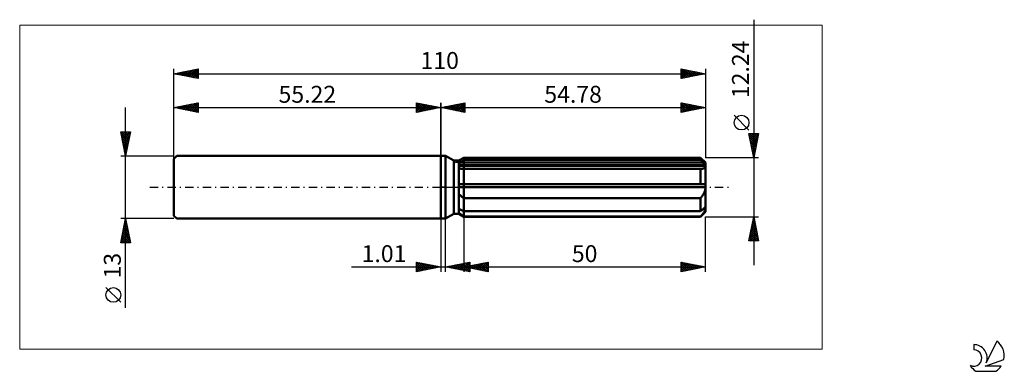
# Model space of a CAD drawing. Units: millimetres. Extents: x -87 to 117, y -38 to 35.
import ezdxf
from ezdxf.enums import TextEntityAlignment as Align

# ---------------------------------------------------------------- set-up
doc = ezdxf.new("R2010")
doc.units = ezdxf.units.MM
doc.header["$LTSCALE"] = 4.3
doc.linetypes.add('LONGDASH_DASH', pattern=[0.85, 0.4, -0.2, 0.05, -0.2])
for name, color, linetype in [('1', 4, 'CONTINUOUS'), ('2', 7, 'CONTINUOUS'), ('4', 2, 'LONGDASH_DASH'), ('CUT', 1, 'CONTINUOUS'), ('INFTOTAL', 9, 'CONTINUOUS'), ('NOCUT', 7, 'CONTINUOUS'), ('SK1', 4, 'CONTINUOUS'), ('SK2', 7, 'CONTINUOUS'), ('SK4', 2, 'LONGDASH_DASH'), ('SK6', 5, 'CONTINUOUS')]:
    doc.layers.add(name, color=color, linetype=linetype)
doc.styles.get("Standard").update_dxf_attribs({"font": 'Monospac821 BT'})

msp = doc.modelspace()

# ---------------------------------------------------------------- linework, layer by layer
at = {"layer": '1', "color": 4, "linetype": 'CONTINUOUS', "lineweight": 50}
for p, q in [((0, 6.5), (1, 6.5)), ((0, -6.5), (0, 6.5)), ((2.72, 5.51), (1, 6.5)), ((1, -6.5), (1, 6.5)), ((3.72, 5.51), (4.78, 6.12)), ((4.78, 6.12), (53.78, 6.12)), ((4.78, 5.58), (4.78, 6.12)), ((4.78, 5.58), (4.78, 6.12)), ((54.78, 5.12), (53.78, 6.12)), ((53.78, 5.58), (53.78, 6.12)), ((2.72, 5.51), (3.72, 5.51)), ((2.72, -5.51), (2.72, 5.51)), ((3.72, -5.51), (3.72, 5.51)), ((3.72, 5.05), (3.86, 5.12)), ((3.72, 5.05), (3.86, 5.12)), ((3.72, 4.74), (54.74, 4.74)), ((3.72, 4.43), (54.78, 4.43)), ((3.72, 4.43), (54.78, 4.43)), ((3.86, 5.12), (4.01, 5.19)), ((3.86, 5.12), (4.01, 5.19)), ((4.01, 5.19), (4.16, 5.27)), ((4.01, 5.19), (4.16, 5.27)), ((4.16, 5.27), (4.31, 5.34)), ((4.16, 5.27), (4.31, 5.34)), ((4.31, 5.34), (4.47, 5.42)), ((4.31, 5.34), (4.47, 5.42)), ((4.47, 5.42), (4.62, 5.5)), ((4.47, 5.42), (4.62, 5.5)), ((4.62, 5.5), (4.78, 5.58)), ((4.62, 5.5), (4.78, 5.58)), ((4.78, 5.58), (53.78, 5.58)), ((4.78, 4.74), (4.78, 5.58)), ((4.78, 4.43), (4.78, 4.74)), ((4.78, -6.12), (4.78, 4.43)), ((53.93, 5.45), (53.78, 5.58)), ((54.07, 5.32), (53.93, 5.45)), ((54.21, 5.2), (54.07, 5.32)), ((54.35, 5.08), (54.21, 5.2)), ((54.49, 4.97), (54.35, 5.08)), ((54.62, 4.85), (54.49, 4.97)), ((54.59, 4.03), (54.64, 4.08)), ((54.74, 4.74), (54.62, 4.85)), ((54.64, 4.08), (54.69, 4.14)), ((54.69, 4.14), (54.73, 4.2)), ((54.73, 4.2), (54.76, 4.27)), ((54.75, 4.7), (54.74, 4.74)), ((54.76, 4.65), (54.75, 4.7)), ((54.77, 4.61), (54.76, 4.65)), ((54.76, 4.27), (54.77, 4.35)), ((54.77, 4.57), (54.77, 4.61)), ((54.78, 4.52), (54.77, 4.57)), ((54.77, 4.35), (54.78, 4.43)), ((54.78, -5.12), (54.78, 5.12)), ((54.78, 4.48), (54.78, 4.52)), ((54.78, 4.43), (54.78, 4.48)), ((3.85, 3.88), (3.72, 3.91)), ((3.85, 3.88), (3.72, 3.91)), ((4, 3.85), (3.85, 3.88)), ((4, 3.85), (3.85, 3.88)), ((4.14, 3.83), (4, 3.85)), ((4.14, 3.83), (4, 3.85)), ((4.3, 3.81), (4.14, 3.83)), ((4.3, 3.81), (4.14, 3.83)), ((4.46, 3.8), (4.3, 3.81)), ((4.46, 3.8), (4.3, 3.81)), ((4.62, 3.79), (4.46, 3.8)), ((4.62, 3.79), (4.46, 3.8)), ((4.78, 3.78), (4.62, 3.79)), ((4.78, 3.78), (4.62, 3.79)), ((4.78, 3.78), (53.78, 3.78)), ((53.78, 3.78), (53.89, 3.79)), ((53.78, 0.61), (53.78, 3.78)), ((53.89, 3.79), (53.99, 3.8)), ((53.99, 3.8), (54.09, 3.82)), ((54.09, 3.82), (54.19, 3.84)), ((54.19, 3.84), (54.28, 3.87)), ((54.28, 3.87), (54.37, 3.9)), ((54.37, 3.9), (54.45, 3.94)), ((54.45, 3.94), (54.52, 3.98)), ((54.52, 3.98), (54.59, 4.03)), ((3.72, 0.61), (54.74, 0.61)), ((3.72, 0), (54.78, 0)), ((54.75, 0.52), (54.74, 0.61)), ((54.76, 0.44), (54.75, 0.52)), ((54.77, 0.35), (54.76, 0.44)), ((54.77, 0.26), (54.77, 0.35)), ((54.78, 0.18), (54.77, 0.26)), ((54.78, 0.09), (54.78, 0.18)), ((54.78, 0), (54.78, 0.09)), ((3.85, -1.54), (3.72, -1.4)), ((3.85, -1.54), (3.72, -1.4)), ((4, -1.67), (3.85, -1.54)), ((4, -1.67), (3.85, -1.54)), ((4.14, -1.8), (4, -1.67)), ((4.14, -1.8), (4, -1.67)), ((4.3, -1.93), (4.14, -1.8)), ((4.3, -1.93), (4.14, -1.8)), ((4.46, -2.05), (4.3, -1.93)), ((4.46, -2.05), (4.3, -1.93)), ((53.89, -2.15), (53.99, -2.01)), ((53.99, -2.01), (54.09, -1.88)), ((54.09, -1.88), (54.19, -1.74)), ((54.19, -1.74), (54.28, -1.59)), ((54.28, -1.59), (54.37, -1.45)), ((54.37, -1.45), (54.45, -1.3)), ((54.45, -1.3), (54.52, -1.15)), ((54.52, -1.15), (54.59, -0.99)), ((54.59, -0.99), (54.64, -0.83)), ((54.64, -0.83), (54.69, -0.67)), ((54.69, -0.67), (54.73, -0.51)), ((54.73, -0.51), (54.76, -0.34)), ((54.76, -0.34), (54.77, -0.17)), ((54.77, -0.17), (54.78, 0)), ((4.62, -2.16), (4.46, -2.05)), ((4.62, -2.16), (4.46, -2.05)), ((4.78, -2.28), (4.62, -2.16)), ((4.78, -2.28), (4.62, -2.16)), ((4.78, -2.28), (53.78, -2.28)), ((53.78, -2.28), (53.89, -2.15)), ((53.78, -4.97), (53.78, -2.28)), ((1, -6.5), (2.72, -5.51)), ((2.72, -5.51), (3.72, -5.51)), ((3.86, -4.51), (3.72, -4.43)), ((3.86, -4.51), (3.72, -4.43)), ((3.85, -5.42), (3.72, -5.31)), ((3.85, -5.42), (3.72, -5.31)), ((4.78, -6.12), (3.72, -5.51)), ((4.78, -6.12), (3.72, -5.51)), ((4, -5.53), (3.85, -5.42)), ((4, -5.53), (3.85, -5.42)), ((4.01, -4.58), (3.86, -4.51)), ((4.01, -4.58), (3.86, -4.51)), ((4.14, -5.63), (4, -5.53)), ((4.14, -5.63), (4, -5.53)), ((4.16, -4.66), (4.01, -4.58)), ((4.16, -4.66), (4.01, -4.58)), ((4.3, -5.74), (4.14, -5.63)), ((4.3, -5.74), (4.14, -5.63)), ((4.31, -4.73), (4.16, -4.66)), ((4.31, -4.73), (4.16, -4.66)), ((4.46, -5.85), (4.3, -5.74)), ((4.46, -5.85), (4.3, -5.74)), ((4.47, -4.81), (4.31, -4.73)), ((4.47, -4.81), (4.31, -4.73)), ((4.62, -5.95), (4.46, -5.85)), ((4.62, -5.95), (4.46, -5.85)), ((4.62, -4.89), (4.47, -4.81)), ((4.62, -4.89), (4.47, -4.81)), ((4.78, -4.97), (4.62, -4.89)), ((4.78, -4.97), (4.62, -4.89)), ((4.78, -6.06), (4.62, -5.95)), ((4.78, -6.06), (4.62, -5.95)), ((4.78, -4.97), (53.78, -4.97)), ((4.78, -6.06), (53.78, -6.06)), ((53.78, -4.97), (53.93, -4.84)), ((53.78, -6.12), (54.78, -5.12)), ((53.78, -6.06), (53.89, -5.94)), ((53.78, -6.12), (53.78, -6.06)), ((53.89, -5.94), (53.99, -5.82)), ((53.93, -4.84), (54.07, -4.71)), ((53.99, -5.82), (54.09, -5.7)), ((54.07, -4.71), (54.21, -4.59)), ((54.09, -5.7), (54.19, -5.58)), ((54.19, -5.58), (54.28, -5.46)), ((54.21, -4.59), (54.35, -4.47)), ((54.28, -5.46), (54.37, -5.35)), ((54.35, -4.47), (54.49, -4.35)), ((54.37, -5.35), (54.45, -5.24)), ((54.45, -5.24), (54.52, -5.13)), ((54.49, -4.35), (54.62, -4.24)), ((54.52, -5.13), (54.59, -5.02)), ((54.59, -5.02), (54.64, -4.91)), ((54.62, -4.24), (54.74, -4.13)), ((54.64, -4.91), (54.69, -4.81)), ((54.69, -4.81), (54.73, -4.71)), ((54.73, -4.71), (54.76, -4.62)), ((54.75, -4.17), (54.74, -4.13)), ((54.76, -4.22), (54.75, -4.17)), ((54.77, -4.26), (54.76, -4.22)), ((54.76, -4.62), (54.77, -4.52)), ((54.77, -4.3), (54.77, -4.26)), ((54.78, -4.35), (54.77, -4.3)), ((54.77, -4.52), (54.78, -4.43)), ((54.78, -4.39), (54.78, -4.35)), ((54.78, -4.43), (54.78, -4.39)), ((0, -6.5), (1, -6.5)), ((4.78, -6.12), (53.78, -6.12))]:
    msp.add_line(p, q, dxfattribs=at)
at = {"layer": '2', "color": 7, "linetype": 'CONTINUOUS', "lineweight": 25}
for p, q in [((64.78, 34.7), (64.78, -16.12)), ((0, 0), (0, 17.5)), ((0, 16.5), (5, 17.5)), ((0, 16.5), (54.78, 16.5)), ((5, 15.5), (0, 16.5)), ((0.04, 16.51), (0.06, 16.49)), ((0.31, 16.44), (0.47, 16.59)), ((0.39, 16.58), (0.59, 16.38)), ((0.67, 16.37), (1, 16.7)), ((0.75, 16.65), (1.12, 16.28)), ((1.02, 16.3), (1.53, 16.81)), ((1.1, 16.72), (1.65, 16.17)), ((1.38, 16.22), (2.06, 16.91)), ((1.45, 16.79), (2.18, 16.06)), ((1.73, 16.15), (2.59, 17.02)), ((1.81, 16.86), (2.71, 15.96)), ((2.08, 16.08), (3.12, 17.12)), ((2.16, 16.93), (3.24, 15.85)), ((2.44, 16.01), (3.65, 17.23)), ((2.51, 17), (3.77, 15.75)), ((2.79, 15.94), (4.18, 17.34)), ((2.87, 17.07), (4.3, 15.64)), ((3.14, 15.87), (4.72, 17.44)), ((3.22, 17.14), (4.83, 15.53)), ((3.5, 15.8), (5, 17.3)), ((3.57, 17.21), (5, 15.79)), ((3.85, 15.73), (5, 16.88)), ((3.93, 17.29), (5, 16.21)), ((4.2, 15.66), (5, 16.46)), ((4.28, 17.36), (5, 16.64)), ((4.63, 17.43), (5, 17.06)), ((4.99, 17.5), (5, 17.49)), ((5, 17.5), (5, 15.5)), ((49.78, 15.5), (49.78, 17.5)), ((49.78, 17.5), (54.78, 16.5)), ((49.78, 17.36), (49.9, 17.48)), ((49.78, 16.94), (50.25, 17.41)), ((49.78, 16.51), (50.6, 17.34)), ((49.78, 16.09), (50.96, 17.26)), ((49.78, 17.25), (51.24, 15.79)), ((49.78, 15.66), (51.31, 17.19)), ((49.78, 16.83), (50.89, 15.72)), ((54.78, 16.5), (49.78, 15.5)), ((49.78, 16.41), (50.53, 15.65)), ((50, 17.46), (51.59, 15.86)), ((50.11, 15.57), (51.66, 17.12)), ((50.53, 17.35), (51.95, 15.93)), ((50.64, 15.67), (52.02, 17.05)), ((51.06, 17.24), (52.3, 16)), ((51.17, 15.78), (52.37, 16.98)), ((51.59, 17.14), (52.66, 16.08)), ((51.7, 15.88), (52.72, 16.91)), ((52.12, 17.03), (53.01, 16.15)), ((52.23, 15.99), (53.08, 16.84)), ((52.65, 16.93), (53.36, 16.22)), ((52.76, 16.1), (53.43, 16.77)), ((53.18, 16.82), (53.72, 16.29)), ((53.29, 16.2), (53.79, 16.7)), ((53.71, 16.71), (54.07, 16.36)), ((53.82, 16.31), (54.14, 16.63)), ((54.25, 16.61), (54.42, 16.43)), ((54.35, 16.41), (54.49, 16.56)), ((54.78, 17.5), (54.78, 6.12)), ((54.78, 16.5), (54.78, 16.5)), ((4.56, 15.59), (5, 16.03)), ((4.91, 15.52), (5, 15.61)), ((49.78, 15.98), (50.18, 15.58)), ((49.78, 15.56), (49.83, 15.51)), ((63.78, 11.85), (60.72, 14.92)), ((64.78, 6.12), (63.78, 11.12)), ((63.78, 11.12), (65.78, 11.12)), ((63.81, 10.99), (63.94, 11.12)), ((63.84, 10.83), (65.41, 9.26)), ((63.88, 10.64), (64.36, 11.12)), ((63.94, 10.3), (65.34, 8.91)), ((63.95, 10.28), (64.78, 11.12)), ((63.97, 11.12), (65.48, 9.62)), ((64.02, 9.93), (65.21, 11.12)), ((64.09, 9.58), (65.63, 11.12)), ((64.16, 9.22), (65.71, 10.77)), ((64.23, 8.87), (65.6, 10.24)), ((64.4, 11.12), (65.55, 9.97)), ((65.78, 11.12), (64.78, 6.12)), ((64.82, 11.12), (65.62, 10.32)), ((65.25, 11.12), (65.69, 10.68)), ((65.67, 11.12), (65.76, 11.03)), ((64.05, 9.77), (65.27, 8.55)), ((64.16, 9.24), (65.2, 8.2)), ((64.26, 8.71), (65.13, 7.85)), ((64.3, 8.52), (65.5, 9.71)), ((64.37, 8.16), (65.39, 9.18)), ((64.37, 8.18), (65.05, 7.49)), ((64.44, 7.81), (65.29, 8.65)), ((65.78, 6.12), (54.78, 6.12)), ((64.47, 7.65), (64.98, 7.14)), ((64.51, 7.46), (65.18, 8.12)), ((64.58, 7.1), (65.07, 7.59)), ((64.58, 7.12), (64.91, 6.79)), ((64.65, 6.75), (64.97, 7.06)), ((64.69, 6.59), (64.84, 6.43)), ((64.73, 6.39), (64.86, 6.53)), ((0, -6.5), (0, -17.5)), ((1.01, -17.5), (1.01, -6.5)), ((4.78, -6.12), (4.78, -17.5)), ((54.78, -6.12), (65.78, -6.12)), ((54.78, -17.5), (54.78, -6.12)), ((63.78, -11.12), (64.78, -6.12)), ((64.18, -9.11), (65.18, -8.12)), ((64.29, -8.58), (65.11, -7.76)), ((64.39, -8.05), (65.04, -7.41)), ((64.41, -7.98), (65.34, -8.91)), ((64.48, -7.63), (65.23, -8.38)), ((64.5, -7.52), (64.97, -7.05)), ((64.55, -7.27), (65.13, -7.85)), ((64.61, -6.99), (64.9, -6.7)), ((64.62, -6.92), (65.02, -7.32)), ((64.69, -6.57), (64.91, -6.79)), ((64.71, -6.46), (64.83, -6.35)), ((64.76, -6.21), (64.81, -6.26)), ((64.78, -6.12), (65.78, -11.12)), ((63.86, -10.7), (65.39, -9.18)), ((63.87, -11.12), (65.46, -9.53)), ((63.97, -10.17), (65.32, -8.82)), ((63.98, -10.1), (65, -11.12)), ((64.05, -9.75), (65.43, -11.12)), ((64.08, -9.64), (65.25, -8.47)), ((64.13, -9.39), (65.76, -11.03)), ((64.2, -9.04), (65.66, -10.5)), ((64.27, -8.69), (65.55, -9.97)), ((64.3, -11.12), (65.53, -9.88)), ((64.34, -8.33), (65.44, -9.44)), ((65.78, -11.12), (63.78, -11.12)), ((63.84, -10.81), (64.15, -11.12)), ((63.91, -10.46), (64.58, -11.12)), ((64.72, -11.12), (65.6, -10.24)), ((65.14, -11.12), (65.67, -10.59)), ((65.57, -11.12), (65.74, -10.94)), ((-5, -17.5), (-5, -15.5)), ((-5, -15.5), (0, -16.5)), ((-5, -15.5), (-3.33, -17.17)), ((-5, -15.92), (-4.65, -15.57)), ((-5, -16.35), (-4.3, -15.64)), ((-5, -16.77), (-3.94, -15.71)), ((-5, -17.19), (-3.59, -15.78)), ((-5, -15.92), (-3.68, -17.24)), ((-4.85, -17.47), (-3.23, -15.85)), ((-4.47, -15.61), (-2.98, -17.1)), ((-4.32, -17.36), (-2.88, -15.92)), ((-3.94, -15.71), (-2.62, -17.02)), ((-3.79, -17.26), (-2.53, -15.99)), ((-3.41, -15.82), (-2.27, -16.95)), ((-3.26, -17.15), (-2.17, -16.07)), ((-2.88, -15.92), (-1.92, -16.88)), ((-2.73, -17.05), (-1.82, -16.14)), ((-2.34, -16.03), (-1.56, -16.81)), ((-2.2, -16.94), (-1.47, -16.21)), ((-1.81, -16.14), (-1.21, -16.74)), ((-1.67, -16.83), (-1.11, -16.28)), ((-1.28, -16.24), (-0.86, -16.67)), ((1.01, -16.5), (6.01, -15.5)), ((2, -16.7), (2.5, -16.2)), ((2.26, -16.25), (2.88, -16.87)), ((2.35, -16.77), (3.03, -16.1)), ((2.61, -16.18), (3.41, -16.98)), ((2.71, -16.84), (3.56, -15.99)), ((2.96, -16.11), (3.94, -17.09)), ((3.06, -16.91), (4.09, -15.88)), ((3.32, -16.04), (4.47, -17.19)), ((3.41, -16.98), (4.62, -15.78)), ((3.67, -15.97), (5, -17.3)), ((3.77, -17.05), (5.15, -15.67)), ((4.03, -15.9), (5.53, -17.4)), ((4.12, -17.12), (5.68, -15.57)), ((4.38, -15.83), (6.01, -17.46)), ((4.48, -17.19), (6.01, -15.66)), ((4.73, -15.76), (6.01, -17.03)), ((4.78, -16.5), (9.78, -15.5)), ((4.83, -17.26), (6.01, -16.08)), ((5.09, -15.68), (6.01, -16.61)), ((5.44, -15.61), (6.01, -16.18)), ((5.73, -16.69), (6.21, -16.21)), ((5.79, -15.54), (6.01, -15.76)), ((5.99, -16.26), (6.59, -16.86)), ((6.01, -15.5), (6.01, -17.5)), ((6.08, -16.76), (6.74, -16.11)), ((6.34, -16.19), (7.12, -16.97)), ((6.44, -16.83), (7.27, -16)), ((6.69, -16.12), (7.65, -17.07)), ((6.79, -16.9), (7.8, -15.9)), ((7.05, -16.05), (8.18, -17.18)), ((7.14, -16.97), (8.33, -15.79)), ((7.4, -15.98), (8.71, -17.29)), ((7.5, -17.04), (8.86, -15.68)), ((7.76, -15.9), (9.24, -17.39)), ((7.85, -17.11), (9.39, -15.58)), ((8.11, -15.83), (9.77, -17.5)), ((8.21, -17.19), (9.78, -15.61)), ((8.46, -15.76), (9.78, -17.08)), ((8.56, -17.26), (9.78, -16.03)), ((8.82, -15.69), (9.78, -16.66)), ((9.17, -15.62), (9.78, -16.23)), ((9.52, -15.55), (9.78, -15.81)), ((9.78, -15.5), (9.78, -17.5)), ((49.78, -17.5), (49.78, -15.5)), ((49.78, -15.5), (54.78, -16.5)), ((49.78, -15.55), (49.82, -15.51)), ((49.78, -15.97), (50.17, -15.58)), ((49.78, -16.4), (50.53, -15.65)), ((49.78, -16.82), (50.88, -15.72)), ((49.78, -17.24), (51.23, -15.79)), ((49.78, -15.84), (51.16, -17.22)), ((49.78, -16.26), (50.81, -17.29)), ((49.89, -15.52), (51.52, -17.15)), ((49.99, -17.46), (51.59, -15.86)), ((50.42, -15.63), (51.87, -17.08)), ((50.52, -17.35), (51.94, -15.93)), ((50.95, -15.73), (52.22, -17.01)), ((51.05, -17.25), (52.29, -16)), ((51.48, -15.84), (52.58, -16.94)), ((51.58, -17.14), (52.65, -16.07)), ((52.01, -15.95), (52.93, -16.87)), ((52.11, -17.03), (53, -16.14)), ((52.54, -16.05), (53.29, -16.8)), ((52.64, -16.93), (53.35, -16.21)), ((53.07, -16.16), (53.64, -16.73)), ((53.17, -16.82), (53.71, -16.29)), ((53.6, -16.26), (53.99, -16.66)), ((-18.48, -16.5), (11.01, -16.5)), ((-5, -16.35), (-4.04, -17.31)), ((0, -16.5), (-5, -17.5)), ((-5, -16.77), (-4.39, -17.38)), ((-5, -17.19), (-4.75, -17.45)), ((-1.14, -16.73), (-0.76, -16.35)), ((-0.75, -16.35), (-0.5, -16.6)), ((-0.61, -16.62), (-0.41, -16.42)), ((-0.22, -16.46), (-0.15, -16.53)), ((-0.08, -16.52), (-0.05, -16.49)), ((6.01, -17.5), (1.01, -16.5)), ((1.2, -16.46), (1.29, -16.56)), ((1.29, -16.56), (1.44, -16.41)), ((1.55, -16.39), (1.82, -16.66)), ((1.65, -16.63), (1.97, -16.31)), ((1.9, -16.32), (2.35, -16.77)), ((4.78, -16.5), (54.78, -16.5)), ((9.78, -17.5), (4.78, -16.5)), ((4.93, -16.47), (5, -16.54)), ((5.02, -16.55), (5.14, -16.43)), ((5.18, -17.33), (6.01, -16.51)), ((5.28, -16.4), (5.53, -16.65)), ((5.38, -16.62), (5.68, -16.32)), ((5.54, -17.41), (6.01, -16.93)), ((5.63, -16.33), (6.06, -16.76)), ((5.89, -17.48), (6.01, -17.36)), ((8.91, -17.33), (9.78, -16.46)), ((9.27, -17.4), (9.78, -16.88)), ((9.62, -17.47), (9.78, -17.31)), ((54.78, -16.5), (49.78, -17.5)), ((49.78, -16.69), (50.46, -17.36)), ((49.78, -17.11), (50.1, -17.44)), ((53.7, -16.72), (54.06, -16.36)), ((54.13, -16.37), (54.35, -16.59)), ((54.23, -16.61), (54.42, -16.43)), ((54.66, -16.48), (54.7, -16.52)), ((54.76, -16.5), (54.77, -16.5))]:
    msp.add_line(p, q, dxfattribs=at)
msp.add_circle((62.25, 13.39), 1.53, dxfattribs=at)
at = {"layer": '4', "color": 2, "linetype": 'LONGDASH_DASH', "lineweight": 25}
msp.add_line((0, 0), (54.78, 0), dxfattribs=at)
at = {"layer": 'CUT', "color": 1, "linetype": 'CONTINUOUS', "lineweight": 25}
for p, q in [((3.05, 5.12), (4.78, 6.12)), ((4.78, 6.12), (53.78, 6.12)), ((53.78, 6.12), (54.78, 5.12)), ((54.78, 5.12), (3.05, 5.12))]:
    msp.add_line(p, q, dxfattribs=at)
at = {"layer": 'INFTOTAL', "color": 9, "linetype": 'CONTINUOUS', "lineweight": 18}
for p, q in [((78.96, 33.55), (-87.14, 33.55)), ((-87.14, 33.55), (-87.14, -33.55)), ((78.96, -33.55), (78.96, 33.55)), ((-87.14, -33.55), (78.96, -33.55))]:
    msp.add_line(p, q, dxfattribs=at)
at = {"layer": 'NOCUT', "color": 7, "linetype": 'CONTINUOUS', "lineweight": 25}
for p, q in [((0, 0), (0, 6.5)), ((0, 6.5), (1, 6.5)), ((2.72, 5.51), (1, 6.5)), ((4.78, 6.12), (3.72, 5.51)), ((4.78, 5.12), (4.78, 6.12)), ((3.72, 5.51), (2.72, 5.51)), ((54.78, 5.12), (4.78, 5.12)), ((54.78, 0), (54.78, 5.12)), ((1, 0), (0, 0)), ((1, 0), (54.78, 0))]:
    msp.add_line(p, q, dxfattribs=at)
at = {"layer": 'SK1', "color": 4, "linetype": 'CONTINUOUS', "lineweight": 50}
for p, q in [((-54.62, 6.5), (-55.22, 5.9)), ((0, 6.5), (-54.62, 6.5)), ((-55.22, 5.9), (-55.22, -5.9)), ((-55.22, -5.9), (-54.62, -6.5)), ((-54.62, -6.5), (0, -6.5))]:
    msp.add_line(p, q, dxfattribs=at)
at = {"layer": 'SK2', "color": 7, "linetype": 'CONTINUOUS', "lineweight": 25}
for p, q in [((-55.22, 0), (-55.22, 24.5)), ((-55.22, 23.5), (-50.22, 24.5)), ((-50.22, 24.5), (-50.22, 22.5)), ((49.78, 22.5), (49.78, 24.5)), ((49.78, 24.5), (54.78, 23.5)), ((49.78, 24.47), (51.42, 22.83)), ((54.78, 24.5), (54.78, 6.12)), ((-55.22, 23.5), (54.78, 23.5)), ((-50.22, 22.5), (-55.22, 23.5)), ((-55.12, 23.52), (-55.07, 23.47)), ((-55.03, 23.46), (-54.93, 23.56)), ((-54.77, 23.59), (-54.54, 23.36)), ((-54.67, 23.39), (-54.4, 23.66)), ((-54.42, 23.66), (-54.01, 23.26)), ((-54.32, 23.32), (-53.87, 23.77)), ((-54.06, 23.73), (-53.48, 23.15)), ((-53.97, 23.25), (-53.34, 23.88)), ((-53.71, 23.8), (-52.95, 23.05)), ((-53.61, 23.18), (-52.81, 23.98)), ((-53.36, 23.87), (-52.42, 22.94)), ((-53.26, 23.11), (-52.28, 24.09)), ((-53, 23.94), (-51.89, 22.83)), ((-52.91, 23.04), (-51.75, 24.19)), ((-52.65, 24.01), (-51.36, 22.73)), ((-52.55, 22.97), (-51.22, 24.3)), ((-52.29, 24.09), (-50.83, 22.62)), ((-52.2, 22.9), (-50.69, 24.41)), ((-51.94, 24.16), (-50.3, 22.52)), ((-51.85, 22.83), (-50.22, 24.45)), ((-51.59, 24.23), (-50.22, 22.86)), ((-51.49, 22.75), (-50.22, 24.03)), ((-51.23, 24.3), (-50.22, 23.28)), ((-51.14, 22.68), (-50.22, 23.6)), ((-50.88, 24.37), (-50.22, 23.71)), ((-50.78, 22.61), (-50.22, 23.18)), ((-50.53, 24.44), (-50.22, 24.13)), ((-50.43, 22.54), (-50.22, 22.75)), ((49.78, 24.15), (50.07, 24.44)), ((49.78, 23.72), (50.43, 24.37)), ((49.78, 23.3), (50.78, 24.3)), ((49.78, 22.87), (51.13, 24.23)), ((49.78, 24.04), (51.06, 22.76)), ((49.78, 23.62), (50.71, 22.69)), ((54.78, 23.5), (49.78, 22.5)), ((49.78, 23.19), (50.36, 22.62)), ((49.78, 22.77), (50, 22.54)), ((49.84, 22.51), (51.49, 24.16)), ((50.27, 24.4), (51.77, 22.9)), ((50.37, 22.62), (51.84, 24.09)), ((50.8, 24.3), (52.13, 22.97)), ((50.9, 22.72), (52.19, 24.02)), ((51.33, 24.19), (52.48, 23.04)), ((51.43, 22.83), (52.55, 23.95)), ((51.86, 24.08), (52.83, 23.11)), ((51.96, 22.94), (52.9, 23.88)), ((52.39, 23.98), (53.19, 23.18)), ((52.49, 23.04), (53.26, 23.8)), ((52.92, 23.87), (53.54, 23.25)), ((53.02, 23.15), (53.61, 23.73)), ((53.45, 23.77), (53.89, 23.32)), ((53.55, 23.25), (53.96, 23.66)), ((53.98, 23.66), (54.25, 23.39)), ((54.08, 23.36), (54.32, 23.59)), ((54.51, 23.55), (54.6, 23.46)), ((54.61, 23.47), (54.67, 23.52)), ((-65.22, -24.98), (-65.22, 16.5)), ((-55.22, 6.5), (-55.22, 17.5)), ((-55.22, 16.5), (-50.22, 17.5)), ((-55.22, 16.5), (0, 16.5)), ((-50.22, 15.5), (-55.22, 16.5)), ((-55.2, 16.5), (-55.2, 16.5)), ((-54.95, 16.55), (-54.81, 16.42)), ((-54.85, 16.43), (-54.67, 16.61)), ((-54.59, 16.63), (-54.28, 16.31)), ((-54.5, 16.36), (-54.14, 16.72)), ((-54.24, 16.7), (-53.75, 16.21)), ((-54.14, 16.28), (-53.6, 16.82)), ((-53.89, 16.77), (-53.22, 16.1)), ((-53.79, 16.21), (-53.07, 16.93)), ((-53.53, 16.84), (-52.69, 15.99)), ((-53.44, 16.14), (-52.54, 17.04)), ((-53.18, 16.91), (-52.16, 15.89)), ((-53.08, 16.07), (-52.01, 17.14)), ((-52.82, 16.98), (-51.63, 15.78)), ((-52.73, 16), (-51.48, 17.25)), ((-52.47, 17.05), (-51.1, 15.68)), ((-52.38, 15.93), (-50.95, 17.35)), ((-52.12, 17.12), (-50.57, 15.57)), ((-52.02, 15.86), (-50.42, 17.46)), ((-51.76, 17.19), (-50.22, 15.65)), ((-51.67, 15.79), (-50.22, 17.24)), ((-51.41, 17.26), (-50.22, 16.07)), ((-51.31, 15.72), (-50.22, 16.81)), ((-51.06, 17.33), (-50.22, 16.5)), ((-50.96, 15.65), (-50.22, 16.39)), ((-50.7, 17.4), (-50.22, 16.92)), ((-50.35, 17.47), (-50.22, 17.34)), ((-50.22, 17.5), (-50.22, 15.5)), ((-5, 15.5), (-5, 17.5)), ((-5, 17.5), (0, 16.5)), ((-5, 17.49), (-4.99, 17.5)), ((-5, 17.06), (-4.63, 17.43)), ((-5, 16.64), (-4.28, 17.36)), ((-5, 17.3), (-3.5, 15.8)), ((-5, 16.21), (-3.93, 17.29)), ((-5, 15.79), (-3.57, 17.21)), ((-5, 16.88), (-3.85, 15.73)), ((0, 16.5), (-5, 15.5)), ((-5, 16.46), (-4.2, 15.66)), ((-4.83, 15.53), (-3.22, 17.14)), ((-4.72, 17.44), (-3.14, 15.87)), ((-4.3, 15.64), (-2.87, 17.07)), ((-4.18, 17.34), (-2.79, 15.94)), ((-3.77, 15.75), (-2.51, 17)), ((-3.65, 17.23), (-2.44, 16.01)), ((-3.24, 15.85), (-2.16, 16.93)), ((-3.12, 17.12), (-2.08, 16.08)), ((-2.71, 15.96), (-1.81, 16.86)), ((-2.59, 17.02), (-1.73, 16.15)), ((-2.18, 16.06), (-1.45, 16.79)), ((-2.06, 16.91), (-1.38, 16.22)), ((-1.65, 16.17), (-1.1, 16.72)), ((-1.53, 16.81), (-1.02, 16.3)), ((-1.12, 16.28), (-0.75, 16.65)), ((-1, 16.7), (-0.67, 16.37)), ((-0.59, 16.38), (-0.39, 16.58)), ((-0.47, 16.59), (-0.31, 16.44)), ((-0.06, 16.49), (-0.04, 16.51)), ((0, 17.5), (0, 6.5)), ((-50.61, 15.58), (-50.22, 15.97)), ((-50.25, 15.51), (-50.22, 15.54)), ((-5, 16.03), (-4.56, 15.59)), ((-5, 15.61), (-4.91, 15.52)), ((-65.22, 6.5), (-66.22, 11.5)), ((-66.22, 11.5), (-64.22, 11.5)), ((-66.21, 11.43), (-66.14, 11.5)), ((-66.14, 11.08), (-65.72, 11.5)), ((-66.14, 11.08), (-64.61, 9.55)), ((-66.13, 11.5), (-64.54, 9.91)), ((-66.07, 10.73), (-65.29, 11.5)), ((-66.03, 10.55), (-64.68, 9.2)), ((-65.99, 10.37), (-64.87, 11.5)), ((-65.92, 10.02), (-64.44, 11.5)), ((-65.85, 9.67), (-64.27, 11.25)), ((-65.78, 9.31), (-64.38, 10.72)), ((-65.71, 11.5), (-64.47, 10.26)), ((-65.28, 11.5), (-64.4, 10.61)), ((-64.22, 11.5), (-65.22, 6.5)), ((-64.86, 11.5), (-64.33, 10.97)), ((-64.44, 11.5), (-64.26, 11.32)), ((-65.92, 10.02), (-64.75, 8.85)), ((-65.82, 9.49), (-64.82, 8.49)), ((-65.71, 8.96), (-64.48, 10.19)), ((-65.71, 8.96), (-64.89, 8.14)), ((-65.64, 8.61), (-64.59, 9.66)), ((-65.61, 8.43), (-64.96, 7.79)), ((-65.57, 8.25), (-64.69, 9.13)), ((-65.5, 7.9), (-64.8, 8.6)), ((-66.22, 6.5), (-55.22, 6.5)), ((-65.5, 7.9), (-65.03, 7.43)), ((-65.43, 7.54), (-64.91, 8.07)), ((-65.39, 7.37), (-65.1, 7.08)), ((-65.36, 7.19), (-65.01, 7.54)), ((-65.29, 6.84), (-65.12, 7.01)), ((-65.29, 6.84), (-65.18, 6.72)), ((-65.22, -6.5), (-66.22, -6.5)), ((-66.22, -11.5), (-65.22, -6.5)), ((-65.69, -8.84), (-64.91, -8.06)), ((-65.58, -8.31), (-64.98, -7.7)), ((-65.54, -8.12), (-64.73, -8.93)), ((-65.48, -7.78), (-65.05, -7.35)), ((-65.47, -7.76), (-64.84, -8.4)), ((-65.4, -7.41), (-64.95, -7.87)), ((-65.37, -7.24), (-65.12, -7)), ((-65.33, -7.06), (-65.05, -7.34)), ((-65.26, -6.71), (-65.19, -6.64)), ((-65.26, -6.7), (-65.16, -6.81)), ((-55.22, -6.5), (-65.22, -6.5)), ((-65.22, -6.5), (-64.22, -11.5)), ((-66.22, -11.49), (-64.56, -9.82)), ((-66.11, -10.96), (-64.63, -9.47)), ((-66.01, -10.43), (-64.7, -9.12)), ((-65.9, -9.9), (-64.77, -8.76)), ((-65.9, -9.89), (-64.28, -11.5)), ((-65.83, -9.53), (-64.31, -11.05)), ((-65.81, -11.5), (-64.48, -10.18)), ((-65.79, -9.37), (-64.84, -8.41)), ((-65.76, -9.18), (-64.42, -10.52)), ((-65.69, -8.83), (-64.52, -9.99)), ((-65.61, -8.47), (-64.63, -9.46)), ((-64.22, -11.5), (-66.22, -11.5)), ((-66.18, -11.3), (-65.98, -11.5)), ((-66.11, -10.95), (-65.56, -11.5)), ((-66.04, -10.59), (-65.13, -11.5)), ((-65.97, -10.24), (-64.71, -11.5)), ((-65.38, -11.5), (-64.41, -10.53)), ((-64.96, -11.5), (-64.34, -10.89)), ((-64.53, -11.5), (-64.27, -11.24)), ((-66.22, -23.83), (-69.28, -20.77))]:
    msp.add_line(p, q, dxfattribs=at)
msp.add_circle((-67.75, -22.3), 1.53, dxfattribs=at)
at = {"layer": 'SK4', "color": 2, "linetype": 'LONGDASH_DASH', "lineweight": 25}
msp.add_line((-60.22, 0), (59.78, 0), dxfattribs=at)
at = {"layer": 'SK6', "color": 5, "linetype": 'CONTINUOUS', "lineweight": 25}
for p, q in [((110.3, -32.58), (110.3, -33.69)), ((115.09, -31.88), (112.9, -36.34)), ((112.64, -37.04), (116.56, -35.68)), ((110.76, -38.12), (114.9, -38.12)), ((116, -37.04), (112.64, -37.04))]:
    msp.add_line(p, q, dxfattribs=at)
for centre, radius, start, end in [((110.32, -35.35), 2.76, 338.9379, 90.4446), ((112.83, -34.93), 3.8, 348.7239, 53.4691), ((110.31, -35.37), 1.68, 243.4215, 90.3602), ((112.83, -34.93), 3.8, 210.5484, 236.978), ((112.83, -34.93), 3.8, 303.022, 326.3732)]:
    msp.add_arc(centre, radius, start, end, dxfattribs=at)

# ---------------------------------------------------------------- texts
at = {"layer": '2', "color": 7, "linetype": 'CONTINUOUS', "lineweight": 25}
msp.add_text('12.24', height=3.5, rotation=90, dxfattribs=at).set_placement((63.78, 24.41), align=Align.CENTER)
for s, p in [('54.78', (27.39, 17.5)), ('1.01', (-11.74, -15.5)), ('50', (29.78, -15.5))]:
    msp.add_text(s, height=3.5, dxfattribs=at).set_placement(p, align=Align.CENTER)
at = {"layer": 'SK2', "color": 7, "linetype": 'CONTINUOUS', "lineweight": 25}
for s, p in [('110', (-0.22, 24.5)), ('55.22', (-27.61, 17.5))]:
    msp.add_text(s, height=3.5, dxfattribs=at).set_placement(p, align=Align.CENTER)
msp.add_text('13', height=3.5, rotation=90, dxfattribs=at).set_placement((-66.22, -16.24), align=Align.CENTER)

doc.saveas('drawing.dxf')
